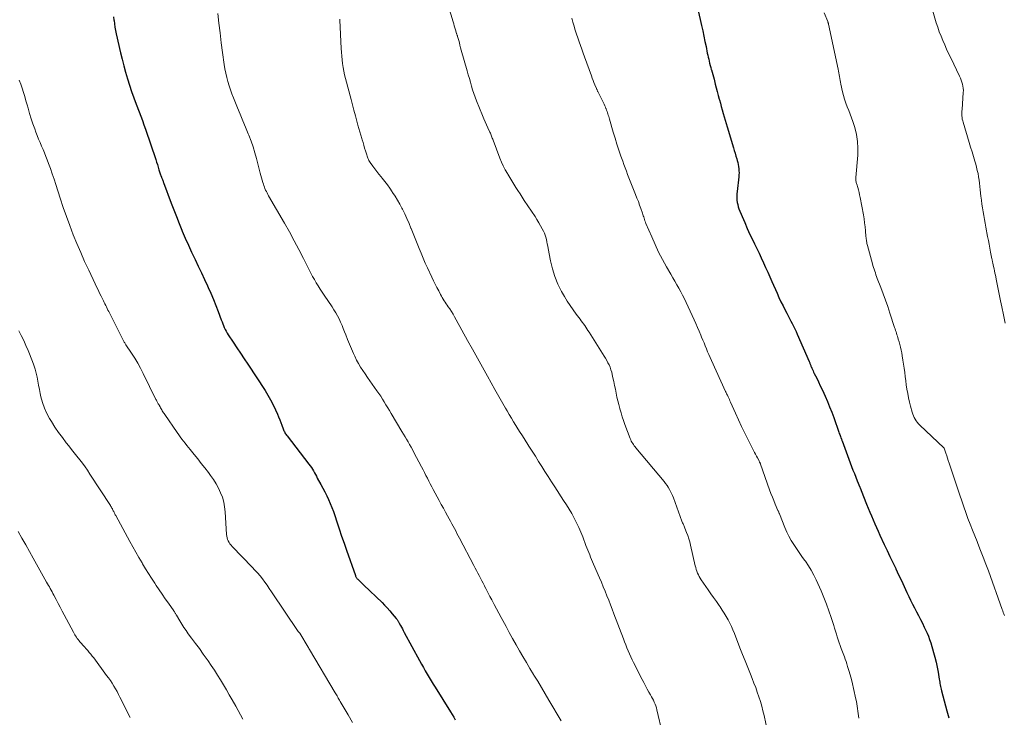
# Model space of a CAD drawing. Units: feet. Extents: x 1915000 to 1920046, y 550000 to 555003.
# Drawn here: x 1915822 to 1916023, y 550278 to 550420 of the extents above; entities that cross this region are included whole.
import ezdxf

# ---------------------------------------------------------------- set-up
doc = ezdxf.new("R2010")
doc.units = ezdxf.units.FT
doc.header["$LTSCALE"] = 100
doc.header["$MEASUREMENT"] = 0
doc.layers.add('CONTOUR INDEX', color=32, linetype='Continuous', lineweight=25)
doc.layers.add('CONTOUR INTERMEDIATE', color=40, linetype='Continuous', lineweight=15)

msp = doc.modelspace()

# ---------------------------------------------------------------- linework, layer by layer
at = {"layer": 'CONTOUR INDEX', "flags": 128}
for points, elevation in [([(1915960.37, 550422.18), (1915961.11, 550418.84), (1915961.34, 550417.77), (1915961.58, 550416.7), (1915961.8, 550415.63), (1915962.02, 550414.56), (1915962.28, 550413.25), (1915962.37, 550412.83), (1915962.46, 550412.41), (1915962.56, 550411.99), (1915962.65, 550411.57), (1915962.76, 550411.15), (1915962.86, 550410.73), (1915962.98, 550410.32), (1915963.09, 550409.9), (1915963.13, 550409.79), (1915963.26, 550409.32), (1915963.39, 550408.84), (1915963.52, 550408.37), (1915963.65, 550407.9), (1915963.91, 550406.9), (1915964.12, 550406.13), (1915964.32, 550405.37), (1915964.52, 550404.61), (1915964.73, 550403.84), (1915964.76, 550403.71), (1915964.95, 550403.01), (1915965.14, 550402.32), (1915965.34, 550401.62), (1915965.54, 550400.93), (1915965.74, 550400.24), (1915965.95, 550399.55), (1915966.15, 550398.86), (1915966.36, 550398.17), (1915967.63, 550393.93), (1915967.79, 550393.36), (1915967.96, 550392.78), (1915968.12, 550392.21), (1915968.28, 550391.63), (1915968.37, 550391.3), (1915968.48, 550390.89), (1915968.57, 550390.47), (1915968.64, 550390.06), (1915968.71, 550389.64), (1915968.75, 550389.22), (1915968.76, 550388.8), (1915968.75, 550388.38), (1915968.72, 550387.95), (1915968.36, 550384.97), (1915968.32, 550384.53), (1915968.3, 550384.08), (1915968.31, 550383.64), (1915968.33, 550383.19), (1915968.39, 550382.75), (1915968.48, 550382.31), (1915968.6, 550381.88), (1915968.75, 550381.46), (1915969.4, 550379.85), (1915969.91, 550378.63), (1915970.43, 550377.42), (1915970.98, 550376.22), (1915971.55, 550375.03), (1915971.91, 550374.3), (1915972.38, 550373.34), (1915972.84, 550372.38), (1915973.29, 550371.42), (1915973.73, 550370.45), (1915974.17, 550369.49), (1915974.61, 550368.52), (1915975.04, 550367.55), (1915975.47, 550366.58), (1915976.51, 550364.23), (1915976.91, 550363.35), (1915977.32, 550362.49), (1915977.74, 550361.63), (1915978.18, 550360.78), (1915978.52, 550360.13), (1915978.8, 550359.6), (1915979.07, 550359.08), (1915979.34, 550358.55), (1915979.62, 550358.03), (1915979.88, 550357.5), (1915980.14, 550356.96), (1915980.39, 550356.43), (1915980.64, 550355.89), (1915983.07, 550350.28), (1915983.13, 550350.15), (1915983.19, 550350.02), (1915983.24, 550349.89), (1915983.29, 550349.76), (1915983.34, 550349.62), (1915983.39, 550349.49), (1915983.45, 550349.36), (1915983.5, 550349.23), (1915983.62, 550348.93), (1915983.74, 550348.66), (1915983.86, 550348.38), (1915983.99, 550348.11), (1915984.12, 550347.84), (1915984.61, 550346.86), (1915984.98, 550346.1), (1915985.35, 550345.34), (1915985.71, 550344.57), (1915986.06, 550343.8), (1915986.33, 550343.19), (1915986.8, 550342.11), (1915987.25, 550341.03), (1915987.68, 550339.93), (1915988.09, 550338.82), (1915989.15, 550335.84), (1915989.23, 550335.62), (1915989.31, 550335.41), (1915989.39, 550335.19), (1915989.47, 550334.98), (1915989.57, 550334.7), (1915989.6, 550334.62), (1915989.63, 550334.55), (1915989.66, 550334.47), (1915989.69, 550334.4), (1915989.72, 550334.32), (1915989.75, 550334.25), (1915989.77, 550334.17), (1915989.8, 550334.09), (1915991.73, 550328.87), (1915992.01, 550328.13), (1915992.3, 550327.39), (1915992.59, 550326.65), (1915992.89, 550325.91), (1915993.43, 550324.62), (1915993.46, 550324.53), (1915993.5, 550324.45), (1915993.53, 550324.37), (1915993.57, 550324.28), (1915993.6, 550324.2), (1915993.63, 550324.12), (1915993.67, 550324.03), (1915993.7, 550323.95), (1915994.81, 550321.14), (1915995.13, 550320.35), (1915995.46, 550319.55), (1915995.78, 550318.76), (1915996.12, 550317.97), (1915996.46, 550317.18), (1915996.81, 550316.4), (1915997.16, 550315.62), (1915997.52, 550314.84), (1915998.4, 550312.96), (1915998.98, 550311.73), (1915999.57, 550310.5), (1916000.15, 550309.26), (1916000.74, 550308.03), (1916000.77, 550307.96), (1916001.34, 550306.76), (1916001.9, 550305.56), (1916002.47, 550304.36), (1916003.03, 550303.16), (1916003.41, 550302.35), (1916003.79, 550301.56), (1916004.18, 550300.77), (1916004.58, 550299.99), (1916004.99, 550299.21), (1916005.4, 550298.43), (1916005.8, 550297.65), (1916006.2, 550296.86), (1916006.58, 550296.08), (1916006.86, 550295.51), (1916007.15, 550294.85), (1916007.43, 550294.19), (1916007.68, 550293.52), (1916007.9, 550292.84), (1916008.48, 550290.92), (1916008.76, 550289.92), (1916009.02, 550288.93), (1916009.23, 550287.92), (1916009.41, 550286.9), (1916009.64, 550285.46), (1916009.69, 550285.16), (1916009.74, 550284.86), (1916009.79, 550284.57), (1916009.84, 550284.27), (1916009.89, 550283.97), (1916009.95, 550283.68), (1916010.02, 550283.38), (1916010.1, 550283.09), (1916011.2, 550279), (1916011.6, 550277.52)], 900), ([(1915841.06, 550420.61), (1915841.13, 550419.93), (1915841.14, 550419.9), (1915841.22, 550419.2), (1915841.33, 550418.51), (1915841.45, 550417.83), (1915841.6, 550417.14), (1915842.46, 550413.32), (1915842.78, 550411.98), (1915843.12, 550410.65), (1915843.49, 550409.32), (1915843.89, 550408), (1915844.31, 550406.69), (1915844.74, 550405.39), (1915845.2, 550404.09), (1915845.68, 550402.79), (1915846.27, 550401.22), (1915846.6, 550400.34), (1915846.93, 550399.46), (1915847.24, 550398.57), (1915847.55, 550397.68), (1915849.66, 550391.5), (1915849.84, 550390.98), (1915850, 550390.47), (1915850.17, 550389.96), (1915850.32, 550389.44), (1915850.52, 550388.78), (1915850.58, 550388.59), (1915850.64, 550388.41), (1915850.71, 550388.23), (1915850.77, 550388.04), (1915850.81, 550387.97), (1915850.86, 550387.83), (1915850.92, 550387.68), (1915850.98, 550387.54), (1915851.03, 550387.4), (1915851.09, 550387.26), (1915851.15, 550387.12), (1915851.2, 550386.98), (1915851.26, 550386.84), (1915852.82, 550382.63), (1915853.34, 550381.24), (1915853.88, 550379.85), (1915854.43, 550378.47), (1915855, 550377.1), (1915855.08, 550376.9), (1915855.7, 550375.47), (1915856.33, 550374.04), (1915856.97, 550372.63), (1915857.64, 550371.21), (1915857.69, 550371.1), (1915858.34, 550369.75), (1915858.98, 550368.4), (1915859.62, 550367.05), (1915860.26, 550365.7), (1915860.39, 550365.41), (1915860.94, 550364.2), (1915861.47, 550362.97), (1915861.96, 550361.74), (1915862.43, 550360.49), (1915863.04, 550358.77), (1915863.19, 550358.38), (1915863.33, 550357.99), (1915863.49, 550357.6), (1915863.65, 550357.21), (1915863.82, 550356.84), (1915864.01, 550356.46), (1915864.22, 550356.1), (1915864.44, 550355.75), (1915865.48, 550354.21), (1915866.22, 550353.09), (1915866.97, 550351.96), (1915867.71, 550350.84), (1915868.45, 550349.71), (1915871.97, 550344.34), (1915872.56, 550343.39), (1915873.11, 550342.43), (1915873.62, 550341.45), (1915874.09, 550340.45), (1915874.51, 550339.52), (1915874.75, 550338.96), (1915874.98, 550338.41), (1915875.19, 550337.85), (1915875.4, 550337.28), (1915875.68, 550336.53), (1915875.75, 550336.34), (1915875.83, 550336.15), (1915875.92, 550335.97), (1915876.01, 550335.79), (1915876.11, 550335.62), (1915876.22, 550335.45), (1915876.34, 550335.28), (1915876.46, 550335.12), (1915880.95, 550329.3), (1915881.2, 550328.97), (1915881.43, 550328.63), (1915881.65, 550328.29), (1915881.86, 550327.94), (1915882.06, 550327.58), (1915882.26, 550327.22), (1915882.46, 550326.86), (1915882.65, 550326.5), (1915883.36, 550325.2), (1915883.77, 550324.43), (1915884.17, 550323.65), (1915884.56, 550322.87), (1915884.94, 550322.09), (1915885.3, 550321.3), (1915885.64, 550320.5), (1915885.95, 550319.68), (1915886.23, 550318.86), (1915886.65, 550317.59), (1915887.13, 550316.12), (1915887.61, 550314.66), (1915888.11, 550313.2), (1915888.61, 550311.75), (1915890.43, 550306.57), (1915890.47, 550306.45), (1915890.53, 550306.34), (1915890.59, 550306.24), (1915890.66, 550306.13), (1915890.74, 550306.03), (1915890.82, 550305.94), (1915890.9, 550305.85), (1915890.99, 550305.76), (1915891.27, 550305.5), (1915891.5, 550305.28), (1915891.73, 550305.06), (1915891.95, 550304.84), (1915892.18, 550304.62), (1915895.86, 550301.07), (1915896.4, 550300.52), (1915896.94, 550299.97), (1915897.45, 550299.4), (1915897.95, 550298.81), (1915898.75, 550297.84), (1915898.84, 550297.73), (1915898.92, 550297.62), (1915899, 550297.5), (1915899.08, 550297.38), (1915899.15, 550297.26), (1915899.22, 550297.14), (1915899.29, 550297.02), (1915899.36, 550296.9), (1915899.62, 550296.43), (1915899.81, 550296.07), (1915900.01, 550295.71), (1915900.2, 550295.35), (1915900.4, 550294.99), (1915903.53, 550289.22), (1915903.91, 550288.53), (1915904.3, 550287.84), (1915904.69, 550287.16), (1915905.09, 550286.48), (1915905.49, 550285.8), (1915905.9, 550285.12), (1915906.31, 550284.45), (1915906.73, 550283.78), (1915909.86, 550278.76), (1915910.19, 550278.23), (1915910.51, 550277.71), (1915910.82, 550277.17)], 920)]:
    msp.add_lwpolyline(points, dxfattribs=dict(at, elevation=elevation))
at = {"layer": 'CONTOUR INTERMEDIATE', "flags": 128}
for points, elevation in [([(1915909.18, 550423.66), (1915910.38, 550419.62), (1915910.5, 550419.21), (1915910.62, 550418.81), (1915910.74, 550418.4), (1915910.86, 550418), (1915911.09, 550417.22), (1915911.1, 550417.2), (1915911.1, 550417.19), (1915911.11, 550417.17), (1915911.11, 550417.16), (1915911.14, 550417.09), (1915911.14, 550417.08), (1915911.15, 550417.06), (1915911.15, 550417.04), (1915911.16, 550417.03), (1915911.2, 550416.92), (1915911.23, 550416.84), (1915911.25, 550416.77), (1915911.27, 550416.7), (1915911.29, 550416.62), (1915911.52, 550415.8), (1915911.65, 550415.31), (1915911.78, 550414.83), (1915911.91, 550414.34), (1915912.05, 550413.86), (1915913.26, 550409.59), (1915913.47, 550408.82), (1915913.69, 550408.05), (1915913.9, 550407.28), (1915914.12, 550406.51), (1915914.34, 550405.74), (1915914.59, 550404.99), (1915914.86, 550404.24), (1915915.14, 550403.49), (1915916.36, 550400.48), (1915916.62, 550399.84), (1915916.9, 550399.21), (1915917.18, 550398.57), (1915917.48, 550397.95), (1915917.89, 550397.09), (1915917.98, 550396.89), (1915918.07, 550396.69), (1915918.15, 550396.49), (1915918.23, 550396.28), (1915918.3, 550396.07), (1915918.38, 550395.87), (1915918.46, 550395.66), (1915918.54, 550395.45), (1915919.94, 550391.8), (1915920.27, 550390.99), (1915920.63, 550390.19), (1915921.03, 550389.42), (1915921.45, 550388.65), (1915921.54, 550388.5), (1915921.94, 550387.83), (1915922.34, 550387.15), (1915922.76, 550386.48), (1915923.19, 550385.82), (1915923.62, 550385.16), (1915924.05, 550384.5), (1915924.48, 550383.84), (1915924.91, 550383.18), (1915927.1, 550379.85), (1915927.48, 550379.24), (1915927.86, 550378.62), (1915928.22, 550378), (1915928.57, 550377.37), (1915928.81, 550376.91), (1915929.01, 550376.49), (1915929.18, 550376.07), (1915929.32, 550375.63), (1915929.42, 550375.19), (1915929.51, 550374.74), (1915929.6, 550374.29), (1915929.69, 550373.83), (1915929.77, 550373.38), (1915930.26, 550370.81), (1915930.65, 550369.19), (1915931.15, 550367.61), (1915931.79, 550366.08), (1915932.54, 550364.59), (1915933.14, 550363.52), (1915933.69, 550362.6), (1915934.26, 550361.7), (1915934.86, 550360.83), (1915935.5, 550359.97), (1915936.31, 550358.92), (1915936.55, 550358.6), (1915936.79, 550358.27), (1915937.02, 550357.95), (1915937.25, 550357.62), (1915937.47, 550357.28), (1915937.69, 550356.95), (1915937.91, 550356.61), (1915938.13, 550356.27), (1915941.21, 550351.39), (1915941.48, 550350.94), (1915941.74, 550350.49), (1915941.99, 550350.04), (1915942.22, 550349.57), (1915942.43, 550349.1), (1915942.61, 550348.61), (1915942.76, 550348.12), (1915942.88, 550347.62), (1915943.02, 550346.96), (1915943.18, 550346.18), (1915943.35, 550345.39), (1915943.5, 550344.61), (1915943.66, 550343.82), (1915943.82, 550343.03), (1915944, 550342.25), (1915944.19, 550341.48), (1915944.4, 550340.7), (1915944.42, 550340.63), (1915944.66, 550339.82), (1915944.91, 550339.02), (1915945.18, 550338.22), (1915945.47, 550337.43), (1915946.54, 550334.54), (1915946.64, 550334.28), (1915946.76, 550334.03), (1915946.89, 550333.79), (1915947.04, 550333.56), (1915947.19, 550333.33), (1915947.36, 550333.1), (1915947.52, 550332.88), (1915947.7, 550332.67), (1915953.48, 550325.76), (1915953.77, 550325.38), (1915954.06, 550325), (1915954.32, 550324.6), (1915954.56, 550324.19), (1915954.79, 550323.77), (1915955, 550323.35), (1915955.19, 550322.91), (1915955.36, 550322.46), (1915957.1, 550317.7), (1915957.17, 550317.52), (1915957.24, 550317.34), (1915957.32, 550317.16), (1915957.4, 550316.99), (1915957.48, 550316.81), (1915957.56, 550316.64), (1915957.63, 550316.46), (1915957.71, 550316.28), (1915958.06, 550315.38), (1915958.29, 550314.74), (1915958.51, 550314.1), (1915958.69, 550313.45), (1915958.86, 550312.8), (1915959.81, 550308.59), (1915959.91, 550308.21), (1915960.02, 550307.84), (1915960.15, 550307.47), (1915960.29, 550307.11), (1915960.45, 550306.76), (1915960.63, 550306.41), (1915960.83, 550306.08), (1915961.04, 550305.75), (1915962.48, 550303.66), (1915963.03, 550302.87), (1915963.57, 550302.08), (1915964.13, 550301.29), (1915964.68, 550300.5), (1915964.9, 550300.19), (1915965.33, 550299.55), (1915965.75, 550298.91), (1915966.14, 550298.24), (1915966.51, 550297.57), (1915966.86, 550296.88), (1915967.19, 550296.19), (1915967.5, 550295.48), (1915967.8, 550294.77), (1915968.94, 550291.87), (1915969.48, 550290.51), (1915970.02, 550289.16), (1915970.56, 550287.8), (1915971.1, 550286.45), (1915971.45, 550285.58), (1915971.81, 550284.66), (1915972.16, 550283.73), (1915972.49, 550282.79), (1915972.81, 550281.85), (1915973.11, 550280.9), (1915973.39, 550279.95), (1915973.64, 550278.99), (1915973.87, 550278.03), (1915974.6, 550274.74)], 908), ([(1916007.89, 550423.22), (1916009.04, 550419.43), (1916009.34, 550418.51), (1916009.65, 550417.6), (1916010, 550416.69), (1916010.36, 550415.8), (1916010.75, 550414.91), (1916011.14, 550414.03), (1916011.55, 550413.15), (1916011.97, 550412.28), (1916013.79, 550408.54), (1916013.97, 550408.14), (1916014.14, 550407.74), (1916014.27, 550407.32), (1916014.39, 550406.9), (1916014.48, 550406.48), (1916014.54, 550406.05), (1916014.56, 550405.62), (1916014.55, 550405.19), (1916014.3, 550401.75), (1916014.28, 550401.41), (1916014.27, 550401.08), (1916014.27, 550400.75), (1916014.28, 550400.42), (1916014.31, 550400.08), (1916014.35, 550399.76), (1916014.42, 550399.43), (1916014.5, 550399.11), (1916015.76, 550394.99), (1916016.05, 550394.04), (1916016.33, 550393.09), (1916016.62, 550392.14), (1916016.9, 550391.19), (1916017.08, 550390.56), (1916017.26, 550389.92), (1916017.41, 550389.28), (1916017.55, 550388.63), (1916017.67, 550387.98), (1916017.77, 550387.32), (1916017.86, 550386.66), (1916017.94, 550386.01), (1916018.01, 550385.35), (1916018.15, 550384.01), (1916018.24, 550383.22), (1916018.34, 550382.43), (1916018.46, 550381.64), (1916018.58, 550380.85), (1916018.72, 550380.07), (1916018.86, 550379.28), (1916019, 550378.5), (1916019.15, 550377.71), (1916019.51, 550375.81), (1916019.66, 550375.01), (1916019.82, 550374.21), (1916019.97, 550373.4), (1916020.12, 550372.6), (1916020.38, 550371.22), (1916020.41, 550371.11), (1916020.43, 550370.99), (1916020.45, 550370.88), (1916020.48, 550370.77), (1916020.5, 550370.66), (1916020.53, 550370.55), (1916020.56, 550370.44), (1916020.58, 550370.33), (1916020.73, 550369.67), (1916020.82, 550369.22), (1916020.92, 550368.78), (1916021.01, 550368.34), (1916021.1, 550367.89), (1916021.33, 550366.75), (1916021.53, 550365.74), (1916021.74, 550364.73), (1916021.95, 550363.71), (1916022.17, 550362.7), (1916022.44, 550361.43), (1916022.78, 550359.78), (1916023.11, 550358.13)], 892), ([(1915862.32, 550421.35), (1915862.56, 550419.35), (1915862.8, 550417.35), (1915863.05, 550415.35), (1915863.32, 550413.35), (1915863.66, 550410.88), (1915863.79, 550410), (1915863.96, 550409.13), (1915864.16, 550408.27), (1915864.38, 550407.42), (1915864.64, 550406.57), (1915864.91, 550405.73), (1915865.22, 550404.9), (1915865.55, 550404.08), (1915866.38, 550402.07), (1915866.93, 550400.75), (1915867.47, 550399.43), (1915868.01, 550398.1), (1915868.54, 550396.78), (1915868.67, 550396.46), (1915869.11, 550395.29), (1915869.53, 550394.1), (1915869.9, 550392.9), (1915870.24, 550391.69), (1915871.01, 550388.73), (1915871.14, 550388.25), (1915871.27, 550387.77), (1915871.4, 550387.29), (1915871.54, 550386.81), (1915871.63, 550386.49), (1915871.73, 550386.18), (1915871.84, 550385.87), (1915871.96, 550385.57), (1915872.1, 550385.27), (1915872.24, 550384.98), (1915872.39, 550384.69), (1915872.55, 550384.4), (1915872.71, 550384.12), (1915875.93, 550378.52), (1915876.94, 550376.74), (1915877.93, 550374.94), (1915878.89, 550373.13), (1915879.83, 550371.3), (1915881, 550368.97), (1915881.34, 550368.31), (1915881.7, 550367.65), (1915882.06, 550367), (1915882.44, 550366.35), (1915882.83, 550365.71), (1915883.22, 550365.08), (1915883.63, 550364.45), (1915884.04, 550363.83), (1915885.66, 550361.44), (1915886.05, 550360.84), (1915886.42, 550360.22), (1915886.77, 550359.6), (1915887.1, 550358.96), (1915887.4, 550358.32), (1915887.69, 550357.66), (1915887.96, 550357), (1915888.22, 550356.33), (1915888.44, 550355.72), (1915888.8, 550354.75), (1915889.19, 550353.79), (1915889.6, 550352.84), (1915890.03, 550351.89), (1915890.29, 550351.34), (1915890.67, 550350.59), (1915891.07, 550349.86), (1915891.5, 550349.14), (1915891.95, 550348.44), (1915892.43, 550347.74), (1915892.91, 550347.05), (1915893.39, 550346.36), (1915893.87, 550345.68), (1915894.83, 550344.31), (1915895.22, 550343.74), (1915895.59, 550343.18), (1915895.96, 550342.6), (1915896.32, 550342.02), (1915896.67, 550341.44), (1915897.02, 550340.85), (1915897.37, 550340.27), (1915897.72, 550339.68), (1915899.93, 550335.99), (1915900.25, 550335.47), (1915900.56, 550334.94), (1915900.87, 550334.41), (1915901.19, 550333.89), (1915901.5, 550333.36), (1915901.8, 550332.82), (1915902.09, 550332.29), (1915902.38, 550331.74), (1915903.95, 550328.76), (1915904.24, 550328.18), (1915904.54, 550327.6), (1915904.83, 550327.02), (1915905.13, 550326.44), (1915905.42, 550325.86), (1915905.71, 550325.28), (1915906.02, 550324.71), (1915906.32, 550324.13), (1915907.54, 550321.9), (1915907.97, 550321.11), (1915908.4, 550320.33), (1915908.83, 550319.54), (1915909.26, 550318.76), (1915909.58, 550318.17), (1915909.85, 550317.68), (1915910.12, 550317.18), (1915910.39, 550316.69), (1915910.65, 550316.19), (1915910.91, 550315.69), (1915911.17, 550315.19), (1915911.43, 550314.69), (1915911.69, 550314.19), (1915914.59, 550308.64), (1915914.86, 550308.12), (1915915.13, 550307.61), (1915915.4, 550307.09), (1915915.68, 550306.57), (1915915.95, 550306.05), (1915916.22, 550305.53), (1915916.49, 550305.02), (1915916.77, 550304.5), (1915916.78, 550304.46), (1915917.06, 550303.93), (1915917.34, 550303.39), (1915917.62, 550302.86), (1915917.9, 550302.33), (1915918.28, 550301.61), (1915918.76, 550300.71), (1915919.23, 550299.82), (1915919.71, 550298.93), (1915920.18, 550298.04), (1915921.18, 550296.19), (1915921.85, 550294.95), (1915922.53, 550293.71), (1915923.22, 550292.48), (1915923.92, 550291.26), (1915924.63, 550290.04), (1915925.34, 550288.82), (1915926.07, 550287.61), (1915926.81, 550286.41), (1915926.89, 550286.28), (1915927.66, 550285.01), (1915928.43, 550283.73), (1915929.19, 550282.45), (1915929.94, 550281.17), (1915932.43, 550276.92)], 916), ([(1915887.22, 550420.15), (1915887.24, 550419.93), (1915887.53, 550414.17), (1915887.58, 550413.4), (1915887.64, 550412.63), (1915887.71, 550411.85), (1915887.8, 550411.08), (1915887.91, 550410.32), (1915888.04, 550409.56), (1915888.21, 550408.8), (1915888.39, 550408.05), (1915889.54, 550403.78), (1915889.84, 550402.67), (1915890.13, 550401.57), (1915890.43, 550400.46), (1915890.72, 550399.35), (1915890.95, 550398.52), (1915891.13, 550397.83), (1915891.32, 550397.14), (1915891.52, 550396.46), (1915891.73, 550395.78), (1915891.81, 550395.51), (1915891.98, 550394.96), (1915892.15, 550394.41), (1915892.31, 550393.86), (1915892.48, 550393.31), (1915892.68, 550392.68), (1915892.75, 550392.45), (1915892.83, 550392.22), (1915892.9, 550391.99), (1915892.98, 550391.76), (1915893.08, 550391.54), (1915893.18, 550391.33), (1915893.3, 550391.12), (1915893.43, 550390.92), (1915893.96, 550390.18), (1915894.38, 550389.62), (1915894.8, 550389.07), (1915895.23, 550388.52), (1915895.67, 550387.98), (1915895.89, 550387.72), (1915896.43, 550387.04), (1915896.96, 550386.35), (1915897.46, 550385.65), (1915897.95, 550384.93), (1915898.03, 550384.81), (1915898.53, 550384.02), (1915899.01, 550383.22), (1915899.47, 550382.4), (1915899.91, 550381.58), (1915900.02, 550381.35), (1915900.49, 550380.4), (1915900.94, 550379.44), (1915901.37, 550378.47), (1915901.77, 550377.48), (1915901.8, 550377.41), (1915902.2, 550376.4), (1915902.6, 550375.39), (1915903.01, 550374.38), (1915903.42, 550373.37), (1915903.83, 550372.37), (1915904.26, 550371.37), (1915904.7, 550370.38), (1915905.16, 550369.39), (1915906.05, 550367.49), (1915906.38, 550366.78), (1915906.72, 550366.08), (1915907.07, 550365.39), (1915907.43, 550364.69), (1915907.81, 550363.98), (1915907.99, 550363.65), (1915908.17, 550363.33), (1915908.37, 550363.01), (1915908.57, 550362.7), (1915908.78, 550362.39), (1915908.99, 550362.08), (1915909.19, 550361.77), (1915909.4, 550361.45), (1915909.68, 550361.01), (1915910.02, 550360.47), (1915910.36, 550359.92), (1915910.68, 550359.37), (1915910.99, 550358.82), (1915913.33, 550354.6), (1915914.34, 550352.77), (1915915.36, 550350.94), (1915916.38, 550349.11), (1915917.4, 550347.28), (1915918.92, 550344.58), (1915919.19, 550344.1), (1915919.45, 550343.63), (1915919.72, 550343.15), (1915919.99, 550342.67), (1915920.25, 550342.19), (1915920.52, 550341.72), (1915920.79, 550341.24), (1915921.06, 550340.77), (1915921.39, 550340.2), (1915921.83, 550339.44), (1915922.28, 550338.69), (1915922.74, 550337.94), (1915923.2, 550337.2), (1915923.39, 550336.89), (1915923.96, 550336), (1915924.53, 550335.11), (1915925.09, 550334.21), (1915925.66, 550333.32), (1915925.86, 550333), (1915926.52, 550331.97), (1915927.18, 550330.93), (1915927.83, 550329.89), (1915928.48, 550328.85), (1915929.13, 550327.81), (1915929.79, 550326.78), (1915930.45, 550325.75), (1915931.12, 550324.72), (1915932.95, 550321.92), (1915933.51, 550321.04), (1915934.06, 550320.14), (1915934.59, 550319.23), (1915935.1, 550318.3), (1915935.57, 550317.37), (1915936.03, 550316.42), (1915936.45, 550315.45), (1915936.84, 550314.48), (1915937.51, 550312.74), (1915937.69, 550312.25), (1915937.88, 550311.77), (1915938.07, 550311.29), (1915938.26, 550310.81), (1915938.45, 550310.33), (1915938.65, 550309.85), (1915938.85, 550309.37), (1915939.06, 550308.89), (1915940.26, 550306.12), (1915940.65, 550305.21), (1915941.03, 550304.3), (1915941.4, 550303.39), (1915941.78, 550302.48), (1915942.14, 550301.56), (1915942.5, 550300.64), (1915942.85, 550299.72), (1915943.2, 550298.8), (1915945.15, 550293.65), (1915945.38, 550293.04), (1915945.62, 550292.42), (1915945.87, 550291.82), (1915946.13, 550291.21), (1915946.39, 550290.6), (1915946.66, 550290), (1915946.94, 550289.41), (1915947.23, 550288.82), (1915948.95, 550285.38), (1915949.29, 550284.73), (1915949.64, 550284.07), (1915950, 550283.43), (1915950.36, 550282.79), (1915950.69, 550282.24), (1915950.89, 550281.87), (1915951.09, 550281.5), (1915951.28, 550281.13), (1915951.46, 550280.75), (1915951.62, 550280.36), (1915951.77, 550279.97), (1915951.89, 550279.57), (1915952, 550279.17), (1915953.1, 550274.28)], 912), ([(1915934.64, 550420.36), (1915934.85, 550419.54), (1915935.08, 550418.73), (1915935.09, 550418.69), (1915935.32, 550417.9), (1915935.57, 550417.11), (1915935.83, 550416.33), (1915936.1, 550415.56), (1915936.37, 550414.78), (1915936.65, 550414.01), (1915936.93, 550413.23), (1915937.21, 550412.46), (1915938.6, 550408.61), (1915938.78, 550408.14), (1915938.95, 550407.67), (1915939.14, 550407.2), (1915939.33, 550406.74), (1915939.64, 550406), (1915939.68, 550405.91), (1915939.72, 550405.82), (1915939.76, 550405.73), (1915939.8, 550405.64), (1915939.85, 550405.55), (1915939.89, 550405.46), (1915939.94, 550405.38), (1915939.98, 550405.29), (1915941.07, 550403.06), (1915941.21, 550402.78), (1915941.34, 550402.49), (1915941.46, 550402.21), (1915941.59, 550401.92), (1915941.61, 550401.85), (1915941.71, 550401.59), (1915941.81, 550401.33), (1915941.9, 550401.07), (1915941.98, 550400.81), (1915942.06, 550400.55), (1915942.14, 550400.28), (1915942.22, 550400.02), (1915942.3, 550399.75), (1915943.08, 550397.1), (1915943.45, 550395.87), (1915943.83, 550394.65), (1915944.23, 550393.43), (1915944.64, 550392.22), (1915945, 550391.18), (1915945.24, 550390.49), (1915945.49, 550389.8), (1915945.75, 550389.11), (1915946.01, 550388.43), (1915946.27, 550387.75), (1915946.54, 550387.06), (1915946.81, 550386.38), (1915947.09, 550385.7), (1915947.64, 550384.34), (1915947.92, 550383.63), (1915948.2, 550382.92), (1915948.46, 550382.2), (1915948.72, 550381.49), (1915949.04, 550380.56), (1915949.12, 550380.3), (1915949.21, 550380.04), (1915949.29, 550379.78), (1915949.38, 550379.52), (1915949.46, 550379.25), (1915949.55, 550378.99), (1915949.65, 550378.74), (1915949.75, 550378.48), (1915950.92, 550375.71), (1915951.61, 550374.16), (1915952.34, 550372.62), (1915953.13, 550371.11), (1915953.96, 550369.63), (1915954.84, 550368.1), (1915955.25, 550367.39), (1915955.66, 550366.68), (1915956.07, 550365.96), (1915956.47, 550365.24), (1915956.86, 550364.52), (1915957.24, 550363.79), (1915957.61, 550363.05), (1915957.96, 550362.31), (1915959.57, 550358.82), (1915959.92, 550358.04), (1915960.27, 550357.25), (1915960.61, 550356.46), (1915960.95, 550355.67), (1915961.11, 550355.27), (1915961.36, 550354.67), (1915961.61, 550354.07), (1915961.85, 550353.47), (1915962.1, 550352.87), (1915962.35, 550352.28), (1915962.6, 550351.68), (1915962.86, 550351.09), (1915963.13, 550350.49), (1915966, 550344.17), (1915966.01, 550344.15), (1915966.02, 550344.13), (1915966.03, 550344.1), (1915966.04, 550344.08), (1915966.07, 550344), (1915966.08, 550343.98), (1915966.09, 550343.96), (1915966.1, 550343.94), (1915966.11, 550343.92), (1915966.18, 550343.78), (1915966.23, 550343.68), (1915966.28, 550343.59), (1915966.32, 550343.5), (1915966.37, 550343.41), (1915966.53, 550343.06), (1915966.66, 550342.8), (1915966.78, 550342.53), (1915966.9, 550342.26), (1915967.03, 550342), (1915968.02, 550339.76), (1915968.65, 550338.39), (1915969.29, 550337.01), (1915969.95, 550335.65), (1915970.62, 550334.29), (1915971.71, 550332.12), (1915971.91, 550331.73), (1915972.11, 550331.35), (1915972.31, 550330.97), (1915972.51, 550330.59), (1915972.84, 550330), (1915972.88, 550329.92), (1915972.92, 550329.83), (1915972.96, 550329.75), (1915973, 550329.66), (1915973.04, 550329.57), (1915973.08, 550329.48), (1915973.11, 550329.4), (1915973.15, 550329.31), (1915975.01, 550324.08), (1915975.28, 550323.34), (1915975.56, 550322.61), (1915975.86, 550321.88), (1915976.16, 550321.16), (1915976.71, 550319.89), (1915976.74, 550319.81), (1915976.78, 550319.72), (1915976.82, 550319.63), (1915976.86, 550319.54), (1915976.89, 550319.45), (1915976.93, 550319.36), (1915976.97, 550319.27), (1915977, 550319.18), (1915978.13, 550316.37), (1915978.52, 550315.47), (1915978.95, 550314.6), (1915979.43, 550313.76), (1915979.94, 550312.93), (1915980.48, 550312.12), (1915981.03, 550311.31), (1915981.59, 550310.51), (1915982.15, 550309.71), (1915982.3, 550309.51), (1915982.91, 550308.59), (1915983.49, 550307.66), (1915984.01, 550306.69), (1915984.49, 550305.7), (1915985.51, 550303.45), (1915986.09, 550302.12), (1915986.63, 550300.77), (1915987.12, 550299.4), (1915987.58, 550298.02), (1915988.09, 550296.41), (1915988.27, 550295.82), (1915988.45, 550295.23), (1915988.64, 550294.65), (1915988.82, 550294.06), (1915989.01, 550293.47), (1915989.2, 550292.89), (1915989.41, 550292.31), (1915989.62, 550291.73), (1915990.26, 550290), (1915990.43, 550289.51), (1915990.6, 550289.03), (1915990.76, 550288.55), (1915990.92, 550288.06), (1915991.18, 550287.22), (1915991.45, 550286.31), (1915991.71, 550285.39), (1915991.94, 550284.47), (1915992.15, 550283.54), (1915992.61, 550281.38), (1915992.71, 550280.89), (1915992.8, 550280.41), (1915992.88, 550279.92), (1915992.95, 550279.43), (1915993.02, 550278.94), (1915993.08, 550278.45), (1915993.14, 550277.96), (1915993.21, 550277.46)], 904), ([(1915986.13, 550421.45), (1915986.87, 550419.65), (1915986.89, 550419.58), (1915986.92, 550419.52), (1915986.94, 550419.45), (1915986.96, 550419.39), (1915986.98, 550419.32), (1915987, 550419.26), (1915987.01, 550419.19), (1915987.03, 550419.13), (1915989.01, 550409.94), (1915989.09, 550409.56), (1915989.16, 550409.18), (1915989.23, 550408.81), (1915989.29, 550408.43), (1915989.35, 550408.05), (1915989.41, 550407.67), (1915989.49, 550407.29), (1915989.56, 550406.92), (1915989.89, 550405.36), (1915990.08, 550404.57), (1915990.3, 550403.8), (1915990.57, 550403.03), (1915990.87, 550402.28), (1915991.18, 550401.53), (1915991.48, 550400.78), (1915991.75, 550400.02), (1915992, 550399.24), (1915992.38, 550398.03), (1915992.73, 550396.63), (1915992.96, 550395.22), (1915993.03, 550393.8), (1915992.99, 550392.37), (1915992.6, 550387.87), (1915992.59, 550387.69), (1915992.59, 550387.51), (1915992.6, 550387.34), (1915992.62, 550387.16), (1915992.65, 550386.98), (1915992.68, 550386.81), (1915992.73, 550386.64), (1915992.78, 550386.47), (1915992.98, 550385.81), (1915993.13, 550385.31), (1915993.26, 550384.81), (1915993.38, 550384.3), (1915993.48, 550383.79), (1915994.14, 550380.23), (1915994.28, 550379.41), (1915994.4, 550378.6), (1915994.5, 550377.78), (1915994.58, 550376.96), (1915994.68, 550375.78), (1915994.7, 550375.54), (1915994.73, 550375.31), (1915994.76, 550375.08), (1915994.8, 550374.85), (1915994.84, 550374.62), (1915994.88, 550374.39), (1915994.94, 550374.16), (1915995, 550373.93), (1915996, 550370.24), (1915996.11, 550369.86), (1915996.22, 550369.48), (1915996.34, 550369.1), (1915996.46, 550368.73), (1915996.59, 550368.35), (1915996.72, 550367.98), (1915996.85, 550367.61), (1915996.99, 550367.24), (1915997.69, 550365.39), (1915998.18, 550364.1), (1915998.65, 550362.8), (1915999.11, 550361.49), (1915999.55, 550360.18), (1916000.53, 550357.23), (1916000.63, 550356.94), (1916000.72, 550356.64), (1916000.82, 550356.34), (1916000.92, 550356.05), (1916001.01, 550355.75), (1916001.1, 550355.45), (1916001.19, 550355.15), (1916001.28, 550354.85), (1916001.43, 550354.32), (1916001.59, 550353.75), (1916001.73, 550353.18), (1916001.86, 550352.61), (1916001.98, 550352.03), (1916002.09, 550351.44), (1916002.23, 550350.59), (1916002.37, 550349.75), (1916002.48, 550348.9), (1916002.59, 550348.05), (1916002.69, 550347.2), (1916002.79, 550346.36), (1916002.91, 550345.51), (1916003.03, 550344.66), (1916003.04, 550344.61), (1916003.19, 550343.74), (1916003.36, 550342.87), (1916003.56, 550342.01), (1916003.78, 550341.16), (1916004.12, 550339.93), (1916004.24, 550339.56), (1916004.37, 550339.2), (1916004.54, 550338.85), (1916004.72, 550338.51), (1916004.92, 550338.19), (1916005.15, 550337.88), (1916005.4, 550337.59), (1916005.67, 550337.31), (1916010.59, 550332.66), (1916010.65, 550332.58), (1916010.99, 550331.56), (1916011.16, 550331.05), (1916011.32, 550330.55), (1916011.49, 550330.05), (1916011.65, 550329.55), (1916013.81, 550323.01), (1916014.22, 550321.81), (1916014.63, 550320.62), (1916015.06, 550319.43), (1916015.5, 550318.25), (1916015.96, 550317.07), (1916016.42, 550315.89), (1916016.88, 550314.71), (1916017.35, 550313.54), (1916017.53, 550313.11), (1916018.08, 550311.72), (1916018.62, 550310.33), (1916019.14, 550308.93), (1916019.66, 550307.53), (1916022.48, 550299.67), (1916022.59, 550299.37), (1916022.7, 550299.06), (1916022.82, 550298.76), (1916022.93, 550298.46)], 896), ([(1915821.8, 550407.74), (1915822.1, 550406.9), (1915822.38, 550406.06), (1915822.65, 550405.21), (1915822.91, 550404.35), (1915823.16, 550403.5), (1915823.41, 550402.64), (1915823.59, 550401.98), (1915823.9, 550400.91), (1915824.22, 550399.85), (1915824.57, 550398.8), (1915824.94, 550397.76), (1915825.18, 550397.11), (1915825.45, 550396.4), (1915825.74, 550395.68), (1915826.03, 550394.98), (1915826.34, 550394.27), (1915826.65, 550393.57), (1915826.95, 550392.86), (1915827.24, 550392.15), (1915827.51, 550391.43), (1915827.76, 550390.72), (1915828.15, 550389.65), (1915828.52, 550388.57), (1915828.89, 550387.49), (1915829.24, 550386.4), (1915830.13, 550383.63), (1915830.76, 550381.75), (1915831.41, 550379.88), (1915832.09, 550378.02), (1915832.8, 550376.17), (1915833.55, 550374.34), (1915834.33, 550372.52), (1915835.13, 550370.71), (1915835.97, 550368.91), (1915837.28, 550366.16), (1915837.58, 550365.52), (1915837.89, 550364.88), (1915838.2, 550364.25), (1915838.51, 550363.61), (1915838.83, 550362.97), (1915838.98, 550362.66), (1915839.13, 550362.35), (1915839.28, 550362.03), (1915839.44, 550361.72), (1915839.59, 550361.41), (1915839.74, 550361.1), (1915839.89, 550360.78), (1915840.05, 550360.47), (1915842.92, 550354.76), (1915842.99, 550354.62), (1915843.07, 550354.49), (1915843.15, 550354.36), (1915843.23, 550354.23), (1915843.32, 550354.1), (1915843.4, 550353.97), (1915843.49, 550353.84), (1915843.57, 550353.71), (1915844.73, 550351.98), (1915845.37, 550350.98), (1915845.98, 550349.96), (1915846.55, 550348.92), (1915847.1, 550347.86), (1915849.71, 550342.51), (1915849.79, 550342.36), (1915849.86, 550342.21), (1915849.94, 550342.07), (1915850.02, 550341.92), (1915850.1, 550341.77), (1915850.18, 550341.63), (1915850.26, 550341.48), (1915850.35, 550341.34), (1915850.55, 550341), (1915850.66, 550340.8), (1915850.77, 550340.61), (1915850.89, 550340.41), (1915851, 550340.22), (1915851.12, 550340.03), (1915851.24, 550339.83), (1915851.36, 550339.65), (1915851.49, 550339.46), (1915854.05, 550335.78), (1915854.37, 550335.34), (1915854.68, 550334.9), (1915855.01, 550334.46), (1915855.34, 550334.02), (1915855.67, 550333.59), (1915856, 550333.16), (1915856.34, 550332.73), (1915856.69, 550332.31), (1915857.48, 550331.32), (1915858.22, 550330.4), (1915858.96, 550329.48), (1915859.68, 550328.55), (1915860.4, 550327.62), (1915860.87, 550327.01), (1915861.46, 550326.18), (1915862, 550325.33), (1915862.48, 550324.44), (1915862.91, 550323.51), (1915863.26, 550322.56), (1915863.54, 550321.6), (1915863.72, 550320.6), (1915863.84, 550319.6), (1915864.12, 550315), (1915864.16, 550314.65), (1915864.23, 550314.31), (1915864.33, 550313.97), (1915864.47, 550313.65), (1915864.63, 550313.34), (1915864.82, 550313.04), (1915865.03, 550312.77), (1915865.27, 550312.5), (1915869.37, 550308.3), (1915869.92, 550307.72), (1915870.45, 550307.13), (1915870.95, 550306.52), (1915871.45, 550305.89), (1915871.92, 550305.26), (1915872.39, 550304.61), (1915872.85, 550303.96), (1915873.29, 550303.3), (1915878.75, 550295.2), (1915878.76, 550295.18), (1915878.78, 550295.16), (1915878.79, 550295.14), (1915878.81, 550295.12), (1915878.87, 550295.04), (1915878.88, 550295.02), (1915878.9, 550295.01), (1915878.92, 550294.99), (1915878.93, 550294.97), (1915878.99, 550294.89), (1915879.01, 550294.87), (1915879.02, 550294.85), (1915879.04, 550294.83), (1915879.05, 550294.81), (1915880.77, 550291.97), (1915880.82, 550291.89), (1915880.89, 550291.76), (1915880.93, 550291.7), (1915880.96, 550291.64), (1915881, 550291.58), (1915881.04, 550291.51), (1915886.3, 550282.68), (1915886.43, 550282.46), (1915886.56, 550282.24), (1915886.69, 550282.02), (1915886.82, 550281.8), (1915886.94, 550281.57), (1915887.07, 550281.35), (1915887.2, 550281.13), (1915887.33, 550280.91), (1915888.93, 550278.19), (1915889.86, 550276.61)], 924), ([(1915821.7, 550356.56), (1915822.21, 550355.57), (1915822.7, 550354.56), (1915823.15, 550353.54), (1915823.59, 550352.52), (1915824.5, 550350.3), (1915824.79, 550349.51), (1915825.05, 550348.71), (1915825.25, 550347.9), (1915825.43, 550347.08), (1915825.58, 550346.25), (1915825.74, 550345.42), (1915825.9, 550344.59), (1915826.08, 550343.77), (1915826.23, 550343.06), (1915826.54, 550341.91), (1915826.93, 550340.78), (1915827.43, 550339.7), (1915828, 550338.65), (1915828.38, 550338.02), (1915829.08, 550336.91), (1915829.81, 550335.81), (1915830.59, 550334.75), (1915831.38, 550333.71), (1915831.9, 550333.05), (1915832.46, 550332.35), (1915833.02, 550331.64), (1915833.58, 550330.94), (1915834.14, 550330.24), (1915834.69, 550329.52), (1915835.22, 550328.8), (1915835.73, 550328.07), (1915836.23, 550327.32), (1915840.4, 550320.88), (1915840.51, 550320.71), (1915840.62, 550320.53), (1915840.71, 550320.36), (1915840.81, 550320.18), (1915840.83, 550320.14), (1915840.91, 550319.97), (1915840.99, 550319.81), (1915841.07, 550319.65), (1915841.15, 550319.48), (1915841.24, 550319.32), (1915841.32, 550319.16), (1915841.4, 550319), (1915841.49, 550318.84), (1915844.35, 550313.57), (1915844.97, 550312.46), (1915845.59, 550311.36), (1915846.22, 550310.26), (1915846.87, 550309.16), (1915846.98, 550308.97), (1915847.58, 550307.98), (1915848.19, 550307), (1915848.81, 550306.03), (1915849.44, 550305.06), (1915849.76, 550304.58), (1915850.37, 550303.67), (1915850.99, 550302.76), (1915851.61, 550301.86), (1915852.23, 550300.96), (1915853.35, 550299.38), (1915853.42, 550299.27), (1915853.49, 550299.16), (1915853.56, 550299.05), (1915853.62, 550298.94), (1915853.68, 550298.83), (1915853.75, 550298.71), (1915853.81, 550298.6), (1915853.88, 550298.49), (1915854.55, 550297.35), (1915854.96, 550296.68), (1915855.39, 550296.02), (1915855.84, 550295.37), (1915856.31, 550294.73), (1915856.99, 550293.83), (1915857.79, 550292.75), (1915858.59, 550291.67), (1915859.37, 550290.58), (1915860.14, 550289.48), (1915860.34, 550289.2), (1915861, 550288.23), (1915861.64, 550287.26), (1915862.27, 550286.28), (1915862.89, 550285.29), (1915863.5, 550284.29), (1915864.09, 550283.28), (1915864.67, 550282.27), (1915865.25, 550281.25), (1915865.99, 550279.91), (1915866.47, 550279.03), (1915866.95, 550278.14), (1915867.43, 550277.25)], 928), ([(1915821.57, 550315.58), (1915822.34, 550314.24), (1915823.11, 550312.89), (1915823.87, 550311.53), (1915824.62, 550310.17), (1915825.62, 550308.33), (1915825.97, 550307.7), (1915826.32, 550307.07), (1915826.67, 550306.45), (1915827.03, 550305.83), (1915827.37, 550305.25), (1915827.56, 550304.92), (1915827.75, 550304.59), (1915827.94, 550304.26), (1915828.13, 550303.93), (1915828.31, 550303.59), (1915828.5, 550303.26), (1915828.68, 550302.92), (1915828.85, 550302.58), (1915829.31, 550301.69), (1915829.71, 550300.91), (1915830.12, 550300.13), (1915830.53, 550299.35), (1915830.95, 550298.57), (1915832.84, 550295.04), (1915832.98, 550294.78), (1915833.13, 550294.52), (1915833.29, 550294.27), (1915833.46, 550294.02), (1915833.63, 550293.77), (1915833.81, 550293.54), (1915833.99, 550293.3), (1915834.19, 550293.08), (1915834.48, 550292.75), (1915834.8, 550292.38), (1915835.13, 550292.02), (1915835.45, 550291.65), (1915835.77, 550291.29), (1915836.09, 550290.92), (1915836.4, 550290.54), (1915836.7, 550290.16), (1915836.99, 550289.77), (1915839.63, 550286.22), (1915840.02, 550285.69), (1915840.39, 550285.15), (1915840.75, 550284.6), (1915841.09, 550284.04), (1915841.42, 550283.47), (1915841.75, 550282.9), (1915842.06, 550282.32), (1915842.36, 550281.74), (1915843.41, 550279.64), (1915843.91, 550278.64), (1915844.42, 550277.64)], 932)]:
    msp.add_lwpolyline(points, dxfattribs=dict(at, elevation=elevation))

doc.saveas('drawing.dxf')
